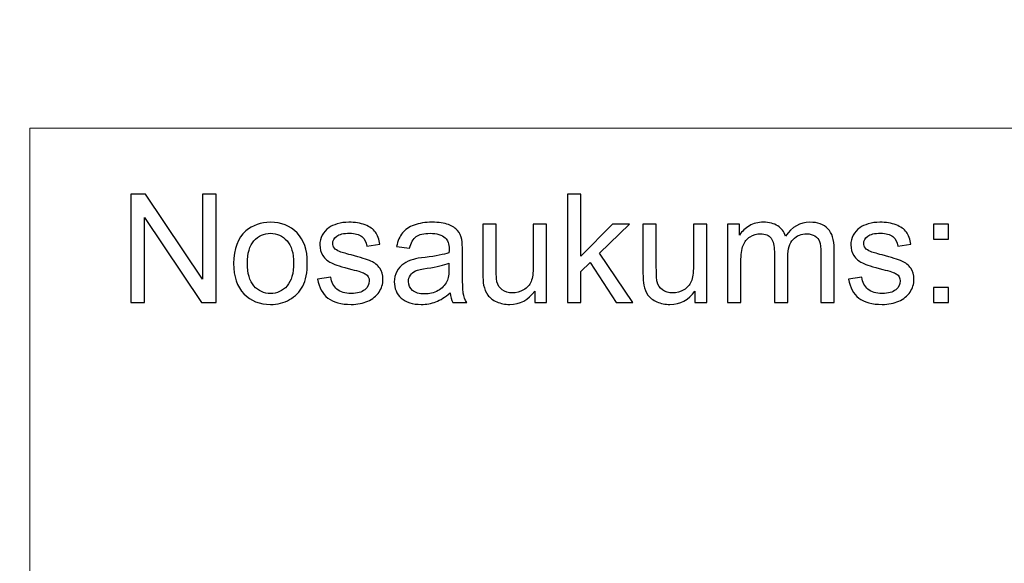
# Model space of a CAD drawing. Units: millimetres. Extents: x -148 to 148, y -105 to 105.
# Drawn here: x -22 to -4, y -77 to -67 of the extents above; entities that cross this region are included whole.
import ezdxf

# ---------------------------------------------------------------- set-up
doc = ezdxf.new("R2010")
doc.units = ezdxf.units.MM
doc.header["$MEASUREMENT"] = 0

msp = doc.modelspace()

# ---------------------------------------------------------------- linework, layer by layer
at = {"color": 250, "lineweight": 15}
for points, knots in [([(141.5001, 85.0001), (141.5001, 85.0001), (141.5001, -98.0001), (141.5001, -98.0001), (141.5001, -98.0001), (141.5001, -98.0001), (-141.5001, -98.0001), (-141.5001, -98.0001), (-141.5001, -98.0001), (-141.5001, -98.0001), (-141.5001, 85.0001), (-141.5001, 85.0001), (-141.5001, 85.0001), (-141.5001, 85.0001), (141.5001, 85.0001), (141.5001, 85.0001)], [0, 0, 0, 0, 0.25, 0.25, 0.25, 0.25, 0.5, 0.5, 0.5, 0.5, 0.75, 0.75, 0.75, 0.75, 1, 1, 1, 1]), ([(141.5001, -68.694), (141.5001, -68.694), (-21.6408, -68.694), (-21.6408, -68.694), (-21.6408, -68.694), (-21.6408, -68.694), (-21.6408, -98.0001), (-21.6408, -98.0001)], [0, 0, 0, 0, 0.5, 0.5, 0.5, 0.5, 1, 1, 1, 1])]:
    msp.add_open_spline(points, degree=3, knots=knots, dxfattribs=at)
at = {"color": 51}
for points, knots in [([(-19.7664, -71.9442), (-19.7664, -71.9442), (-19.7664, -69.924), (-19.7664, -69.924), (-19.7664, -69.924), (-19.7664, -69.924), (-19.4924, -69.924), (-19.4924, -69.924), (-19.4924, -69.924), (-19.4924, -69.924), (-18.4311, -71.5101), (-18.4311, -71.5101), (-18.4311, -71.5101), (-18.4311, -71.5101), (-18.4311, -69.924), (-18.4311, -69.924), (-18.4311, -69.924), (-18.4311, -69.924), (-18.1747, -69.924), (-18.1747, -69.924), (-18.1747, -69.924), (-18.1747, -69.924), (-18.1747, -71.9442), (-18.1747, -71.9442), (-18.1747, -71.9442), (-18.1747, -71.9442), (-18.4491, -71.9442), (-18.4491, -71.9442), (-18.4491, -71.9442), (-18.4491, -71.9442), (-19.5101, -70.3567), (-19.5101, -70.3567), (-19.5101, -70.3567), (-19.5101, -70.3567), (-19.5101, -71.9442), (-19.5101, -71.9442), (-19.5101, -71.9442), (-19.5101, -71.9442), (-19.7664, -71.9442), (-19.7664, -71.9442)], [0, 0, 0, 0, 0.1, 0.1, 0.1, 0.1, 0.2, 0.2, 0.2, 0.2, 0.3, 0.3, 0.3, 0.3, 0.4, 0.4, 0.4, 0.4, 0.5, 0.5, 0.5, 0.5, 0.6, 0.6, 0.6, 0.6, 0.7, 0.7, 0.7, 0.7, 0.8, 0.8, 0.8, 0.8, 0.9, 0.9, 0.9, 0.9, 1, 1, 1, 1]), ([(-11.6364, -71.9442), (-11.6364, -71.9442), (-11.6364, -69.924), (-11.6364, -69.924), (-11.6364, -69.924), (-11.6364, -69.924), (-11.388, -69.924), (-11.388, -69.924), (-11.388, -69.924), (-11.388, -69.924), (-11.388, -71.0759), (-11.388, -71.0759), (-11.388, -71.0759), (-11.388, -71.0759), (-10.8009, -70.4809), (-10.8009, -70.4809), (-10.8009, -70.4809), (-10.8009, -70.4809), (-10.4802, -70.4809), (-10.4802, -70.4809), (-10.4802, -70.4809), (-10.4802, -70.4809), (-11.0395, -71.0237), (-11.0395, -71.0237), (-11.0395, -71.0237), (-11.0395, -71.0237), (-10.4233, -71.9442), (-10.4233, -71.9442), (-10.4233, -71.9442), (-10.4233, -71.9442), (-10.7295, -71.9442), (-10.7295, -71.9442), (-10.7295, -71.9442), (-10.7295, -71.9442), (-11.2131, -71.1958), (-11.2131, -71.1958), (-11.2131, -71.1958), (-11.2131, -71.1958), (-11.388, -71.3642), (-11.388, -71.3642), (-11.388, -71.3642), (-11.388, -71.3642), (-11.388, -71.9442), (-11.388, -71.9442), (-11.388, -71.9442), (-11.388, -71.9442), (-11.6364, -71.9442), (-11.6364, -71.9442)], [0, 0, 0, 0, 0.0833333, 0.0833333, 0.0833333, 0.0833333, 0.1666667, 0.1666667, 0.1666667, 0.1666667, 0.25, 0.25, 0.25, 0.25, 0.3333333, 0.3333333, 0.3333333, 0.3333333, 0.4166667, 0.4166667, 0.4166667, 0.4166667, 0.5, 0.5, 0.5, 0.5, 0.5833333, 0.5833333, 0.5833333, 0.5833333, 0.6666667, 0.6666667, 0.6666667, 0.6666667, 0.75, 0.75, 0.75, 0.75, 0.8333333, 0.8333333, 0.8333333, 0.8333333, 0.9166667, 0.9166667, 0.9166667, 0.9166667, 1, 1, 1, 1]), ([(-17.8499, -71.2123), (-17.8499, -70.9414), (-17.7744, -70.7405), (-17.6237, -70.6102), (-17.6237, -70.6102), (-17.498, -70.5021), (-17.3445, -70.4475), (-17.1636, -70.4475), (-17.1636, -70.4475), (-16.9622, -70.4475), (-16.7977, -70.5133), (-16.6701, -70.6455), (-16.6701, -70.6455), (-16.5423, -70.7772), (-16.4788, -70.9593), (-16.4788, -71.1916), (-16.4788, -71.1916), (-16.4788, -71.3802), (-16.5068, -71.5284), (-16.5634, -71.6361), (-16.5634, -71.6361), (-16.6199, -71.7443), (-16.7021, -71.828), (-16.8098, -71.8878), (-16.8098, -71.8878), (-16.918, -71.9475), (-17.0357, -71.9771), (-17.1636, -71.9771), (-17.1636, -71.9771), (-17.368, -71.9771), (-17.5337, -71.9117), (-17.6601, -71.78), (-17.6601, -71.78), (-17.7869, -71.6488), (-17.8499, -71.4597), (-17.8499, -71.2123)], [0, 0, 0, 0, 0.1111111, 0.1111111, 0.1111111, 0.1111111, 0.2222222, 0.2222222, 0.2222222, 0.2222222, 0.3333333, 0.3333333, 0.3333333, 0.3333333, 0.4444444, 0.4444444, 0.4444444, 0.4444444, 0.5555556, 0.5555556, 0.5555556, 0.5555556, 0.6666667, 0.6666667, 0.6666667, 0.6666667, 0.7777778, 0.7777778, 0.7777778, 0.7777778, 0.8888889, 0.8888889, 0.8888889, 0.8888889, 1, 1, 1, 1]), ([(-16.2867, -71.5072), (-16.2867, -71.5072), (-16.0417, -71.4687), (-16.0417, -71.4687), (-16.0417, -71.4687), (-16.0282, -71.567), (-15.9896, -71.6422), (-15.9266, -71.6949), (-15.9266, -71.6949), (-15.8639, -71.7471), (-15.7761, -71.7735), (-15.6625, -71.7735), (-15.6625, -71.7735), (-15.5488, -71.7735), (-15.4642, -71.7499), (-15.4091, -71.7038), (-15.4091, -71.7038), (-15.3541, -71.6573), (-15.3263, -71.6027), (-15.3263, -71.5406), (-15.3263, -71.5406), (-15.3263, -71.4842), (-15.3509, -71.4404), (-15.3996, -71.408), (-15.3996, -71.408), (-15.4334, -71.3859), (-15.5181, -71.3581), (-15.6533, -71.3243), (-15.6533, -71.3243), (-15.8349, -71.2782), (-15.9613, -71.2386), (-16.0314, -71.2048), (-16.0314, -71.2048), (-16.1016, -71.1714), (-16.1552, -71.1248), (-16.1912, -71.0656), (-16.1912, -71.0656), (-16.2274, -71.0063), (-16.246, -70.9409), (-16.246, -70.8694), (-16.246, -70.8694), (-16.246, -70.804), (-16.2309, -70.7438), (-16.2008, -70.6883), (-16.2008, -70.6883), (-16.1711, -70.6323), (-16.1301, -70.5863), (-16.079, -70.5496), (-16.079, -70.5496), (-16.0404, -70.5213), (-15.9877, -70.4969), (-15.9214, -70.4771), (-15.9214, -70.4771), (-15.8546, -70.4574), (-15.7829, -70.4475), (-15.7067, -70.4475), (-15.7067, -70.4475), (-15.5922, -70.4475), (-15.4914, -70.4644), (-15.4043, -70.4974), (-15.4043, -70.4974), (-15.3173, -70.5303), (-15.2535, -70.575), (-15.212, -70.6314), (-15.212, -70.6314), (-15.1707, -70.6883), (-15.1424, -70.7636), (-15.1268, -70.8581), (-15.1268, -70.8581), (-15.1268, -70.8581), (-15.3692, -70.8915), (-15.3692, -70.8915), (-15.3692, -70.8915), (-15.3805, -70.8163), (-15.4123, -70.7575), (-15.4652, -70.7151), (-15.4652, -70.7151), (-15.5178, -70.6728), (-15.5924, -70.6516), (-15.689, -70.6516), (-15.689, -70.6516), (-15.8028, -70.6516), (-15.884, -70.6704), (-15.9327, -70.7081), (-15.9327, -70.7081), (-15.9816, -70.7457), (-16.006, -70.7899), (-16.006, -70.8402), (-16.006, -70.8402), (-16.006, -70.8727), (-15.9957, -70.9014), (-15.9753, -70.9273), (-15.9753, -70.9273), (-15.9552, -70.9541), (-15.9238, -70.9757), (-15.8803, -70.9936), (-15.8803, -70.9936), (-15.8555, -71.0025), (-15.7824, -71.0237), (-15.6613, -71.0566), (-15.6613, -71.0566), (-15.4858, -71.1037), (-15.3636, -71.1418), (-15.2942, -71.1719), (-15.2942, -71.1719), (-15.2247, -71.2015), (-15.1702, -71.2452), (-15.1307, -71.3021), (-15.1307, -71.3021), (-15.091, -71.3591), (-15.0715, -71.4296), (-15.0715, -71.5143), (-15.0715, -71.5143), (-15.0715, -71.5971), (-15.0959, -71.6747), (-15.1437, -71.7481), (-15.1437, -71.7481), (-15.1921, -71.821), (-15.262, -71.8774), (-15.3527, -71.9174), (-15.3527, -71.9174), (-15.4435, -71.9574), (-15.5464, -71.9771), (-15.6613, -71.9771), (-15.6613, -71.9771), (-15.8518, -71.9771), (-15.9965, -71.9376), (-16.0962, -71.8586), (-16.0962, -71.8586), (-16.1959, -71.7796), (-16.2594, -71.6625), (-16.2867, -71.5072)], [0, 0, 0, 0, 0.030303, 0.030303, 0.030303, 0.030303, 0.0606061, 0.0606061, 0.0606061, 0.0606061, 0.0909091, 0.0909091, 0.0909091, 0.0909091, 0.1212121, 0.1212121, 0.1212121, 0.1212121, 0.1515152, 0.1515152, 0.1515152, 0.1515152, 0.1818182, 0.1818182, 0.1818182, 0.1818182, 0.2121212, 0.2121212, 0.2121212, 0.2121212, 0.2424242, 0.2424242, 0.2424242, 0.2424242, 0.2727273, 0.2727273, 0.2727273, 0.2727273, 0.3030303, 0.3030303, 0.3030303, 0.3030303, 0.3333333, 0.3333333, 0.3333333, 0.3333333, 0.3636364, 0.3636364, 0.3636364, 0.3636364, 0.3939394, 0.3939394, 0.3939394, 0.3939394, 0.4242424, 0.4242424, 0.4242424, 0.4242424, 0.4545455, 0.4545455, 0.4545455, 0.4545455, 0.4848485, 0.4848485, 0.4848485, 0.4848485, 0.5151515, 0.5151515, 0.5151515, 0.5151515, 0.5454545, 0.5454545, 0.5454545, 0.5454545, 0.5757576, 0.5757576, 0.5757576, 0.5757576, 0.6060606, 0.6060606, 0.6060606, 0.6060606, 0.6363636, 0.6363636, 0.6363636, 0.6363636, 0.6666667, 0.6666667, 0.6666667, 0.6666667, 0.6969697, 0.6969697, 0.6969697, 0.6969697, 0.7272727, 0.7272727, 0.7272727, 0.7272727, 0.7575758, 0.7575758, 0.7575758, 0.7575758, 0.7878788, 0.7878788, 0.7878788, 0.7878788, 0.8181818, 0.8181818, 0.8181818, 0.8181818, 0.8484848, 0.8484848, 0.8484848, 0.8484848, 0.8787879, 0.8787879, 0.8787879, 0.8787879, 0.9090909, 0.9090909, 0.9090909, 0.9090909, 0.9393939, 0.9393939, 0.9393939, 0.9393939, 0.969697, 0.969697, 0.969697, 0.969697, 1, 1, 1, 1]), ([(-13.8216, -71.7636), (-13.9137, -71.8417), (-14.0023, -71.8967), (-14.087, -71.9291), (-14.087, -71.9291), (-14.1719, -71.9611), (-14.2632, -71.9771), (-14.3605, -71.9771), (-14.3605, -71.9771), (-14.5214, -71.9771), (-14.6447, -71.9381), (-14.7312, -71.8595), (-14.7312, -71.8595), (-14.8175, -71.781), (-14.8606, -71.6803), (-14.8606, -71.5585), (-14.8606, -71.5585), (-14.8606, -71.4865), (-14.8447, -71.4212), (-14.8116, -71.3619), (-14.8116, -71.3619), (-14.7794, -71.3026), (-14.7366, -71.2551), (-14.6839, -71.2194), (-14.6839, -71.2194), (-14.6307, -71.1836), (-14.5715, -71.1563), (-14.505, -71.138), (-14.505, -71.138), (-14.4566, -71.1253), (-14.3833, -71.1126), (-14.2849, -71.1008), (-14.2849, -71.1008), (-14.0846, -71.0768), (-13.9369, -71.0486), (-13.8422, -71.0152), (-13.8422, -71.0152), (-13.8414, -70.9814), (-13.841, -70.9597), (-13.841, -70.9508), (-13.841, -70.9508), (-13.841, -70.8497), (-13.8645, -70.7782), (-13.9115, -70.7372), (-13.9115, -70.7372), (-13.9746, -70.6808), (-14.069, -70.653), (-14.1936, -70.653), (-14.1936, -70.653), (-14.3103, -70.653), (-14.3963, -70.6733), (-14.4524, -70.7142), (-14.4524, -70.7142), (-14.508, -70.7551), (-14.5487, -70.8275), (-14.5757, -70.9315), (-14.5757, -70.9315), (-14.5757, -70.9315), (-14.8177, -70.8981), (-14.8177, -70.8981), (-14.8177, -70.8981), (-14.7958, -70.7946), (-14.7596, -70.7104), (-14.7093, -70.6469), (-14.7093, -70.6469), (-14.6587, -70.583), (-14.5855, -70.5336), (-14.4899, -70.4992), (-14.4899, -70.4992), (-14.3944, -70.4649), (-14.2841, -70.4475), (-14.1579, -70.4475), (-14.1579, -70.4475), (-14.0327, -70.4475), (-13.9317, -70.4625), (-13.8537, -70.4917), (-13.8537, -70.4917), (-13.7756, -70.5213), (-13.7182, -70.558), (-13.6811, -70.6027), (-13.6811, -70.6027), (-13.6444, -70.6474), (-13.619, -70.7034), (-13.6039, -70.7716), (-13.6039, -70.7716), (-13.5959, -70.8139), (-13.5917, -70.8901), (-13.5917, -71.0002), (-13.5917, -71.0002), (-13.5917, -71.0002), (-13.5917, -71.3308), (-13.5917, -71.3308), (-13.5917, -71.3308), (-13.5917, -71.5618), (-13.5864, -71.7076), (-13.5755, -71.7683), (-13.5755, -71.7683), (-13.5652, -71.8294), (-13.5441, -71.8882), (-13.5131, -71.9442), (-13.5131, -71.9442), (-13.5131, -71.9442), (-13.7721, -71.9442), (-13.7721, -71.9442), (-13.7721, -71.9442), (-13.7975, -71.8929), (-13.8144, -71.8327), (-13.8216, -71.7636)], [0, 0, 0, 0, 0.037037, 0.037037, 0.037037, 0.037037, 0.0740741, 0.0740741, 0.0740741, 0.0740741, 0.1111111, 0.1111111, 0.1111111, 0.1111111, 0.1481481, 0.1481481, 0.1481481, 0.1481481, 0.1851852, 0.1851852, 0.1851852, 0.1851852, 0.2222222, 0.2222222, 0.2222222, 0.2222222, 0.2592593, 0.2592593, 0.2592593, 0.2592593, 0.2962963, 0.2962963, 0.2962963, 0.2962963, 0.3333333, 0.3333333, 0.3333333, 0.3333333, 0.3703704, 0.3703704, 0.3703704, 0.3703704, 0.4074074, 0.4074074, 0.4074074, 0.4074074, 0.4444444, 0.4444444, 0.4444444, 0.4444444, 0.4814815, 0.4814815, 0.4814815, 0.4814815, 0.5185185, 0.5185185, 0.5185185, 0.5185185, 0.5555556, 0.5555556, 0.5555556, 0.5555556, 0.5925926, 0.5925926, 0.5925926, 0.5925926, 0.6296296, 0.6296296, 0.6296296, 0.6296296, 0.6666667, 0.6666667, 0.6666667, 0.6666667, 0.7037037, 0.7037037, 0.7037037, 0.7037037, 0.7407407, 0.7407407, 0.7407407, 0.7407407, 0.7777778, 0.7777778, 0.7777778, 0.7777778, 0.8148148, 0.8148148, 0.8148148, 0.8148148, 0.8518519, 0.8518519, 0.8518519, 0.8518519, 0.8888889, 0.8888889, 0.8888889, 0.8888889, 0.9259259, 0.9259259, 0.9259259, 0.9259259, 0.962963, 0.962963, 0.962963, 0.962963, 1, 1, 1, 1]), ([(-12.2479, -71.9442), (-12.2479, -71.9442), (-12.2479, -71.7292), (-12.2479, -71.7292), (-12.2479, -71.7292), (-12.3622, -71.8948), (-12.5167, -71.9771), (-12.7125, -71.9771), (-12.7125, -71.9771), (-12.7985, -71.9771), (-12.8794, -71.9607), (-12.9543, -71.9277), (-12.9543, -71.9277), (-13.0289, -71.8948), (-13.0844, -71.8529), (-13.1207, -71.8031), (-13.1207, -71.8031), (-13.1575, -71.7528), (-13.1829, -71.6916), (-13.1975, -71.6192), (-13.1975, -71.6192), (-13.2072, -71.5703), (-13.2126, -71.4931), (-13.2126, -71.3873), (-13.2126, -71.3873), (-13.2126, -71.3873), (-13.2126, -70.4809), (-13.2126, -70.4809), (-13.2126, -70.4809), (-13.2126, -70.4809), (-12.9647, -70.4809), (-12.9647, -70.4809), (-12.9647, -70.4809), (-12.9647, -70.4809), (-12.9647, -71.2923), (-12.9647, -71.2923), (-12.9647, -71.2923), (-12.9647, -71.4221), (-12.9593, -71.5091), (-12.9496, -71.5543), (-12.9496, -71.5543), (-12.9337, -71.6196), (-12.9006, -71.6704), (-12.8504, -71.7081), (-12.8504, -71.7081), (-12.7996, -71.7452), (-12.7368, -71.7636), (-12.6627, -71.7636), (-12.6627, -71.7636), (-12.5884, -71.7636), (-12.5188, -71.7448), (-12.4532, -71.7067), (-12.4532, -71.7067), (-12.3878, -71.6686), (-12.3418, -71.6164), (-12.3151, -71.551), (-12.3151, -71.551), (-12.2878, -71.4851), (-12.2741, -71.3896), (-12.2741, -71.265), (-12.2741, -71.265), (-12.2741, -71.265), (-12.2741, -70.4809), (-12.2741, -70.4809), (-12.2741, -70.4809), (-12.2741, -70.4809), (-12.0261, -70.4809), (-12.0261, -70.4809), (-12.0261, -70.4809), (-12.0261, -70.4809), (-12.0261, -71.9442), (-12.0261, -71.9442), (-12.0261, -71.9442), (-12.0261, -71.9442), (-12.2479, -71.9442), (-12.2479, -71.9442)], [0, 0, 0, 0, 0.0526316, 0.0526316, 0.0526316, 0.0526316, 0.1052632, 0.1052632, 0.1052632, 0.1052632, 0.1578947, 0.1578947, 0.1578947, 0.1578947, 0.2105263, 0.2105263, 0.2105263, 0.2105263, 0.2631579, 0.2631579, 0.2631579, 0.2631579, 0.3157895, 0.3157895, 0.3157895, 0.3157895, 0.3684211, 0.3684211, 0.3684211, 0.3684211, 0.4210526, 0.4210526, 0.4210526, 0.4210526, 0.4736842, 0.4736842, 0.4736842, 0.4736842, 0.5263158, 0.5263158, 0.5263158, 0.5263158, 0.5789474, 0.5789474, 0.5789474, 0.5789474, 0.6315789, 0.6315789, 0.6315789, 0.6315789, 0.6842105, 0.6842105, 0.6842105, 0.6842105, 0.7368421, 0.7368421, 0.7368421, 0.7368421, 0.7894737, 0.7894737, 0.7894737, 0.7894737, 0.8421053, 0.8421053, 0.8421053, 0.8421053, 0.8947368, 0.8947368, 0.8947368, 0.8947368, 0.9473684, 0.9473684, 0.9473684, 0.9473684, 1, 1, 1, 1]), ([(-9.2672, -71.9442), (-9.2672, -71.9442), (-9.2672, -71.7292), (-9.2672, -71.7292), (-9.2672, -71.7292), (-9.3815, -71.8948), (-9.5362, -71.9771), (-9.7317, -71.9771), (-9.7317, -71.9771), (-9.818, -71.9771), (-9.8987, -71.9607), (-9.9735, -71.9277), (-9.9735, -71.9277), (-10.0484, -71.8948), (-10.1037, -71.8529), (-10.14, -71.8031), (-10.14, -71.8031), (-10.1767, -71.7528), (-10.2021, -71.6916), (-10.2167, -71.6192), (-10.2167, -71.6192), (-10.2267, -71.5703), (-10.2318, -71.4931), (-10.2318, -71.3873), (-10.2318, -71.3873), (-10.2318, -71.3873), (-10.2318, -70.4809), (-10.2318, -70.4809), (-10.2318, -70.4809), (-10.2318, -70.4809), (-9.9838, -70.4809), (-9.9838, -70.4809), (-9.9838, -70.4809), (-9.9838, -70.4809), (-9.9838, -71.2923), (-9.9838, -71.2923), (-9.9838, -71.2923), (-9.9838, -71.4221), (-9.9788, -71.5091), (-9.9687, -71.5543), (-9.9687, -71.5543), (-9.953, -71.6196), (-9.9198, -71.6704), (-9.8695, -71.7081), (-9.8695, -71.7081), (-9.8187, -71.7452), (-9.7563, -71.7636), (-9.682, -71.7636), (-9.682, -71.7636), (-9.6077, -71.7636), (-9.5381, -71.7448), (-9.4727, -71.7067), (-9.4727, -71.7067), (-9.4073, -71.6686), (-9.361, -71.6164), (-9.3343, -71.551), (-9.3343, -71.551), (-9.3071, -71.4851), (-9.2933, -71.3896), (-9.2933, -71.265), (-9.2933, -71.265), (-9.2933, -71.265), (-9.2933, -70.4809), (-9.2933, -70.4809), (-9.2933, -70.4809), (-9.2933, -70.4809), (-9.0456, -70.4809), (-9.0456, -70.4809), (-9.0456, -70.4809), (-9.0456, -70.4809), (-9.0456, -71.9442), (-9.0456, -71.9442), (-9.0456, -71.9442), (-9.0456, -71.9442), (-9.2672, -71.9442), (-9.2672, -71.9442)], [0, 0, 0, 0, 0.0526316, 0.0526316, 0.0526316, 0.0526316, 0.1052632, 0.1052632, 0.1052632, 0.1052632, 0.1578947, 0.1578947, 0.1578947, 0.1578947, 0.2105263, 0.2105263, 0.2105263, 0.2105263, 0.2631579, 0.2631579, 0.2631579, 0.2631579, 0.3157895, 0.3157895, 0.3157895, 0.3157895, 0.3684211, 0.3684211, 0.3684211, 0.3684211, 0.4210526, 0.4210526, 0.4210526, 0.4210526, 0.4736842, 0.4736842, 0.4736842, 0.4736842, 0.5263158, 0.5263158, 0.5263158, 0.5263158, 0.5789474, 0.5789474, 0.5789474, 0.5789474, 0.6315789, 0.6315789, 0.6315789, 0.6315789, 0.6842105, 0.6842105, 0.6842105, 0.6842105, 0.7368421, 0.7368421, 0.7368421, 0.7368421, 0.7894737, 0.7894737, 0.7894737, 0.7894737, 0.8421053, 0.8421053, 0.8421053, 0.8421053, 0.8947368, 0.8947368, 0.8947368, 0.8947368, 0.9473684, 0.9473684, 0.9473684, 0.9473684, 1, 1, 1, 1]), ([(-8.6564, -71.9442), (-8.6564, -71.9442), (-8.6564, -70.4809), (-8.6564, -70.4809), (-8.6564, -70.4809), (-8.6564, -70.4809), (-8.435, -70.4809), (-8.435, -70.4809), (-8.435, -70.4809), (-8.435, -70.4809), (-8.435, -70.686), (-8.435, -70.686), (-8.435, -70.686), (-8.389, -70.6145), (-8.3278, -70.5566), (-8.2516, -70.5133), (-8.2516, -70.5133), (-8.1754, -70.4696), (-8.0884, -70.4475), (-7.9911, -70.4475), (-7.9911, -70.4475), (-7.8829, -70.4475), (-7.794, -70.4701), (-7.7248, -70.5152), (-7.7248, -70.5152), (-7.655, -70.5604), (-7.6063, -70.6229), (-7.5781, -70.7038), (-7.5781, -70.7038), (-7.4619, -70.5331), (-7.3114, -70.4475), (-7.1261, -70.4475), (-7.1261, -70.4475), (-6.9806, -70.4475), (-6.8692, -70.4879), (-6.7912, -70.5684), (-6.7912, -70.5684), (-6.7131, -70.6488), (-6.674, -70.7725), (-6.674, -70.9395), (-6.674, -70.9395), (-6.674, -70.9395), (-6.674, -71.9442), (-6.674, -71.9442), (-6.674, -71.9442), (-6.674, -71.9442), (-6.9205, -71.9442), (-6.9205, -71.9442), (-6.9205, -71.9442), (-6.9205, -71.9442), (-6.9205, -71.0223), (-6.9205, -71.0223), (-6.9205, -71.0223), (-6.9205, -70.923), (-6.9285, -70.8515), (-6.9443, -70.8078), (-6.9443, -70.8078), (-6.961, -70.7645), (-6.9901, -70.7292), (-7.032, -70.7024), (-7.032, -70.7024), (-7.0743, -70.6761), (-7.124, -70.6625), (-7.1809, -70.6625), (-7.1809, -70.6625), (-7.2841, -70.6625), (-7.3692, -70.6968), (-7.4372, -70.7655), (-7.4372, -70.7655), (-7.505, -70.8337), (-7.5394, -70.9433), (-7.5394, -71.0938), (-7.5394, -71.0938), (-7.5394, -71.0938), (-7.5394, -71.9442), (-7.5394, -71.9442), (-7.5394, -71.9442), (-7.5394, -71.9442), (-7.7873, -71.9442), (-7.7873, -71.9442), (-7.7873, -71.9442), (-7.7873, -71.9442), (-7.7873, -70.9936), (-7.7873, -70.9936), (-7.7873, -70.9936), (-7.7873, -70.8831), (-7.8074, -70.8003), (-7.8479, -70.7452), (-7.8479, -70.7452), (-7.8883, -70.6902), (-7.9542, -70.6625), (-8.0466, -70.6625), (-8.0466, -70.6625), (-8.1162, -70.6625), (-8.1804, -70.6808), (-8.2397, -70.718), (-8.2397, -70.718), (-8.299, -70.7546), (-8.3424, -70.8083), (-8.3686, -70.8788), (-8.3686, -70.8788), (-8.3956, -70.9498), (-8.4088, -71.0519), (-8.4088, -71.185), (-8.4088, -71.185), (-8.4088, -71.185), (-8.4088, -71.9442), (-8.4088, -71.9442), (-8.4088, -71.9442), (-8.4088, -71.9442), (-8.6564, -71.9442), (-8.6564, -71.9442)], [0, 0, 0, 0, 0.0357143, 0.0357143, 0.0357143, 0.0357143, 0.0714286, 0.0714286, 0.0714286, 0.0714286, 0.1071429, 0.1071429, 0.1071429, 0.1071429, 0.1428571, 0.1428571, 0.1428571, 0.1428571, 0.1785714, 0.1785714, 0.1785714, 0.1785714, 0.2142857, 0.2142857, 0.2142857, 0.2142857, 0.25, 0.25, 0.25, 0.25, 0.2857143, 0.2857143, 0.2857143, 0.2857143, 0.3214286, 0.3214286, 0.3214286, 0.3214286, 0.3571429, 0.3571429, 0.3571429, 0.3571429, 0.3928571, 0.3928571, 0.3928571, 0.3928571, 0.4285714, 0.4285714, 0.4285714, 0.4285714, 0.4642857, 0.4642857, 0.4642857, 0.4642857, 0.5, 0.5, 0.5, 0.5, 0.5357143, 0.5357143, 0.5357143, 0.5357143, 0.5714286, 0.5714286, 0.5714286, 0.5714286, 0.6071429, 0.6071429, 0.6071429, 0.6071429, 0.6428571, 0.6428571, 0.6428571, 0.6428571, 0.6785714, 0.6785714, 0.6785714, 0.6785714, 0.7142857, 0.7142857, 0.7142857, 0.7142857, 0.75, 0.75, 0.75, 0.75, 0.7857143, 0.7857143, 0.7857143, 0.7857143, 0.8214286, 0.8214286, 0.8214286, 0.8214286, 0.8571429, 0.8571429, 0.8571429, 0.8571429, 0.8928571, 0.8928571, 0.8928571, 0.8928571, 0.9285714, 0.9285714, 0.9285714, 0.9285714, 0.9642857, 0.9642857, 0.9642857, 0.9642857, 1, 1, 1, 1]), ([(-6.4048, -71.5072), (-6.4048, -71.5072), (-6.1599, -71.4687), (-6.1599, -71.4687), (-6.1599, -71.4687), (-6.1461, -71.567), (-6.1077, -71.6422), (-6.0445, -71.6949), (-6.0445, -71.6949), (-5.9821, -71.7471), (-5.8942, -71.7735), (-5.7807, -71.7735), (-5.7807, -71.7735), (-5.667, -71.7735), (-5.5823, -71.7499), (-5.5273, -71.7038), (-5.5273, -71.7038), (-5.4722, -71.6573), (-5.4445, -71.6027), (-5.4445, -71.5406), (-5.4445, -71.5406), (-5.4445, -71.4842), (-5.4688, -71.4404), (-5.5177, -71.408), (-5.5177, -71.408), (-5.5515, -71.3859), (-5.6362, -71.3581), (-5.7712, -71.3243), (-5.7712, -71.3243), (-5.953, -71.2782), (-6.0795, -71.2386), (-6.1496, -71.2048), (-6.1496, -71.2048), (-6.2197, -71.1714), (-6.2731, -71.1248), (-6.3093, -71.0656), (-6.3093, -71.0656), (-6.3456, -71.0063), (-6.3641, -70.9409), (-6.3641, -70.8694), (-6.3641, -70.8694), (-6.3641, -70.804), (-6.349, -70.7438), (-6.3189, -70.6883), (-6.3189, -70.6883), (-6.2893, -70.6323), (-6.2482, -70.5863), (-6.1969, -70.5496), (-6.1969, -70.5496), (-6.1585, -70.5213), (-6.1056, -70.4969), (-6.0395, -70.4771), (-6.0395, -70.4771), (-5.9725, -70.4574), (-5.9011, -70.4475), (-5.8249, -70.4475), (-5.8249, -70.4475), (-5.7101, -70.4475), (-5.6096, -70.4644), (-5.5225, -70.4974), (-5.5225, -70.4974), (-5.4354, -70.5303), (-5.3714, -70.575), (-5.3302, -70.6314), (-5.3302, -70.6314), (-5.2886, -70.6883), (-5.2606, -70.7636), (-5.2449, -70.8581), (-5.2449, -70.8581), (-5.2449, -70.8581), (-5.4873, -70.8915), (-5.4873, -70.8915), (-5.4873, -70.8915), (-5.4984, -70.8163), (-5.5304, -70.7575), (-5.5831, -70.7151), (-5.5831, -70.7151), (-5.6357, -70.6728), (-5.7106, -70.6516), (-5.8071, -70.6516), (-5.8071, -70.6516), (-5.921, -70.6516), (-6.0021, -70.6704), (-6.0506, -70.7081), (-6.0506, -70.7081), (-6.0995, -70.7457), (-6.1242, -70.7899), (-6.1242, -70.8402), (-6.1242, -70.8402), (-6.1242, -70.8727), (-6.1138, -70.9014), (-6.0934, -70.9273), (-6.0934, -70.9273), (-6.0734, -70.9541), (-6.0419, -70.9757), (-5.9984, -70.9936), (-5.9984, -70.9936), (-5.9736, -71.0025), (-5.9005, -71.0237), (-5.7794, -71.0566), (-5.7794, -71.0566), (-5.6039, -71.1037), (-5.4815, -71.1418), (-5.4124, -71.1719), (-5.4124, -71.1719), (-5.3429, -71.2015), (-5.2883, -71.2452), (-5.2486, -71.3021), (-5.2486, -71.3021), (-5.2092, -71.3591), (-5.1894, -71.4296), (-5.1894, -71.5143), (-5.1894, -71.5143), (-5.1894, -71.5971), (-5.214, -71.6747), (-5.2618, -71.7481), (-5.2618, -71.7481), (-5.3102, -71.821), (-5.3799, -71.8774), (-5.4706, -71.9174), (-5.4706, -71.9174), (-5.5616, -71.9574), (-5.6646, -71.9771), (-5.7794, -71.9771), (-5.7794, -71.9771), (-5.9699, -71.9771), (-6.1146, -71.9376), (-6.2143, -71.8586), (-6.2143, -71.8586), (-6.3141, -71.7796), (-6.3776, -71.6625), (-6.4048, -71.5072)], [0, 0, 0, 0, 0.030303, 0.030303, 0.030303, 0.030303, 0.0606061, 0.0606061, 0.0606061, 0.0606061, 0.0909091, 0.0909091, 0.0909091, 0.0909091, 0.1212121, 0.1212121, 0.1212121, 0.1212121, 0.1515152, 0.1515152, 0.1515152, 0.1515152, 0.1818182, 0.1818182, 0.1818182, 0.1818182, 0.2121212, 0.2121212, 0.2121212, 0.2121212, 0.2424242, 0.2424242, 0.2424242, 0.2424242, 0.2727273, 0.2727273, 0.2727273, 0.2727273, 0.3030303, 0.3030303, 0.3030303, 0.3030303, 0.3333333, 0.3333333, 0.3333333, 0.3333333, 0.3636364, 0.3636364, 0.3636364, 0.3636364, 0.3939394, 0.3939394, 0.3939394, 0.3939394, 0.4242424, 0.4242424, 0.4242424, 0.4242424, 0.4545455, 0.4545455, 0.4545455, 0.4545455, 0.4848485, 0.4848485, 0.4848485, 0.4848485, 0.5151515, 0.5151515, 0.5151515, 0.5151515, 0.5454545, 0.5454545, 0.5454545, 0.5454545, 0.5757576, 0.5757576, 0.5757576, 0.5757576, 0.6060606, 0.6060606, 0.6060606, 0.6060606, 0.6363636, 0.6363636, 0.6363636, 0.6363636, 0.6666667, 0.6666667, 0.6666667, 0.6666667, 0.6969697, 0.6969697, 0.6969697, 0.6969697, 0.7272727, 0.7272727, 0.7272727, 0.7272727, 0.7575758, 0.7575758, 0.7575758, 0.7575758, 0.7878788, 0.7878788, 0.7878788, 0.7878788, 0.8181818, 0.8181818, 0.8181818, 0.8181818, 0.8484848, 0.8484848, 0.8484848, 0.8484848, 0.8787879, 0.8787879, 0.8787879, 0.8787879, 0.9090909, 0.9090909, 0.9090909, 0.9090909, 0.9393939, 0.9393939, 0.9393939, 0.9393939, 0.969697, 0.969697, 0.969697, 0.969697, 1, 1, 1, 1]), ([(-4.8258, -70.7631), (-4.8258, -70.7631), (-4.8258, -70.4809), (-4.8258, -70.4809), (-4.8258, -70.4809), (-4.8258, -70.4809), (-4.5433, -70.4809), (-4.5433, -70.4809), (-4.5433, -70.4809), (-4.5433, -70.4809), (-4.5433, -70.7631), (-4.5433, -70.7631), (-4.5433, -70.7631), (-4.5433, -70.7631), (-4.8258, -70.7631), (-4.8258, -70.7631)], [0, 0, 0, 0, 0.25, 0.25, 0.25, 0.25, 0.5, 0.5, 0.5, 0.5, 0.75, 0.75, 0.75, 0.75, 1, 1, 1, 1]), ([(-17.5948, -71.2123), (-17.5948, -71.4), (-17.554, -71.5402), (-17.472, -71.6333), (-17.472, -71.6333), (-17.3903, -71.7269), (-17.2873, -71.7735), (-17.1636, -71.7735), (-17.1636, -71.7735), (-17.0402, -71.7735), (-16.9379, -71.7264), (-16.8558, -71.6328), (-16.8558, -71.6328), (-16.7746, -71.5392), (-16.7336, -71.3962), (-16.7336, -71.2043), (-16.7336, -71.2043), (-16.7336, -71.0232), (-16.7746, -70.8859), (-16.8569, -70.7927), (-16.8569, -70.7927), (-16.9392, -70.6996), (-17.0413, -70.653), (-17.1636, -70.653), (-17.1636, -70.653), (-17.2873, -70.653), (-17.3903, -70.6996), (-17.472, -70.7923), (-17.472, -70.7923), (-17.554, -70.8849), (-17.5948, -71.0251), (-17.5948, -71.2123)], [0, 0, 0, 0, 0.125, 0.125, 0.125, 0.125, 0.25, 0.25, 0.25, 0.25, 0.375, 0.375, 0.375, 0.375, 0.5, 0.5, 0.5, 0.5, 0.625, 0.625, 0.625, 0.625, 0.75, 0.75, 0.75, 0.75, 0.875, 0.875, 0.875, 0.875, 1, 1, 1, 1]), ([(-13.8422, -71.2095), (-13.9327, -71.2466), (-14.0677, -71.2777), (-14.2474, -71.3036), (-14.2474, -71.3036), (-14.3494, -71.3181), (-14.4217, -71.3346), (-14.4637, -71.3529), (-14.4637, -71.3529), (-14.5061, -71.3713), (-14.5389, -71.3981), (-14.5614, -71.4339), (-14.5614, -71.4339), (-14.5846, -71.4691), (-14.5963, -71.5082), (-14.5963, -71.5514), (-14.5963, -71.5514), (-14.5963, -71.6178), (-14.5709, -71.6728), (-14.5211, -71.717), (-14.5211, -71.717), (-14.4712, -71.7608), (-14.3979, -71.7829), (-14.3013, -71.7829), (-14.3013, -71.7829), (-14.2058, -71.7829), (-14.1208, -71.7622), (-14.0465, -71.7203), (-14.0465, -71.7203), (-13.9722, -71.6784), (-13.9172, -71.6211), (-13.8822, -71.5486), (-13.8822, -71.5486), (-13.8555, -71.4926), (-13.8422, -71.4099), (-13.8422, -71.3007), (-13.8422, -71.3007), (-13.8422, -71.3007), (-13.8422, -71.2095), (-13.8422, -71.2095)], [0, 0, 0, 0, 0.1, 0.1, 0.1, 0.1, 0.2, 0.2, 0.2, 0.2, 0.3, 0.3, 0.3, 0.3, 0.4, 0.4, 0.4, 0.4, 0.5, 0.5, 0.5, 0.5, 0.6, 0.6, 0.6, 0.6, 0.7, 0.7, 0.7, 0.7, 0.8, 0.8, 0.8, 0.8, 0.9, 0.9, 0.9, 0.9, 1, 1, 1, 1]), ([(-4.8258, -71.9442), (-4.8258, -71.9442), (-4.8258, -71.6615), (-4.8258, -71.6615), (-4.8258, -71.6615), (-4.8258, -71.6615), (-4.5433, -71.6615), (-4.5433, -71.6615), (-4.5433, -71.6615), (-4.5433, -71.6615), (-4.5433, -71.9442), (-4.5433, -71.9442), (-4.5433, -71.9442), (-4.5433, -71.9442), (-4.8258, -71.9442), (-4.8258, -71.9442)], [0, 0, 0, 0, 0.25, 0.25, 0.25, 0.25, 0.5, 0.5, 0.5, 0.5, 0.75, 0.75, 0.75, 0.75, 1, 1, 1, 1])]:
    msp.add_open_spline(points, degree=3, knots=knots, dxfattribs=at)

doc.saveas('drawing.dxf')
